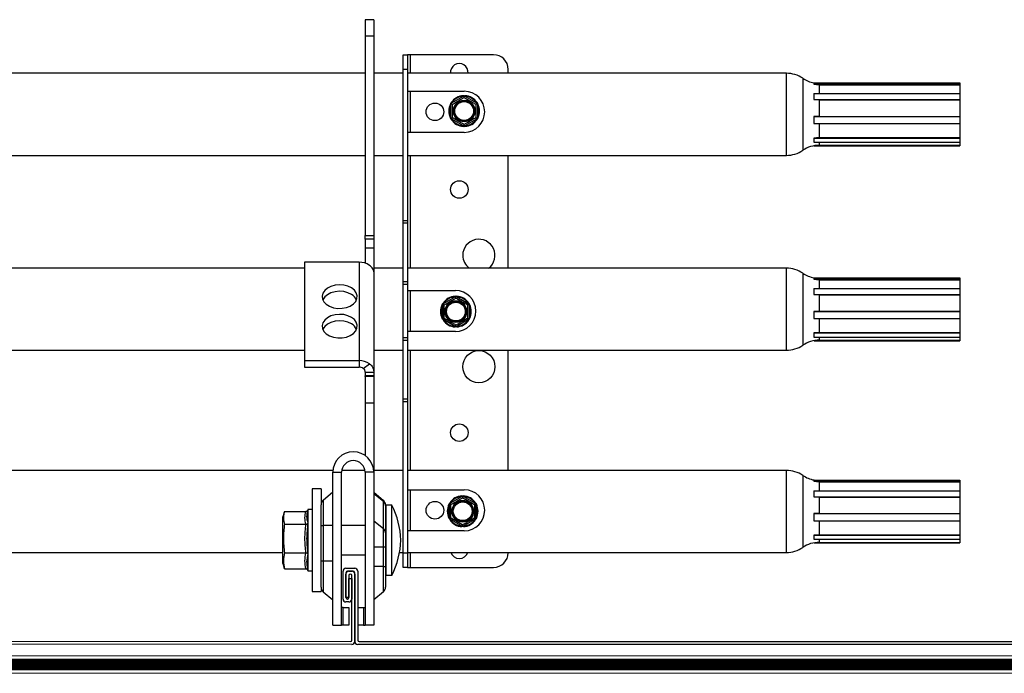
# Model space of a CAD drawing. Units: millimetres. Extents: x 235 to 3205, y 250 to 2350.
# Drawn here: x 976 to 1312, y 1677 to 1900 of the extents above; entities that cross this region are included whole.
import ezdxf

# ---------------------------------------------------------------- set-up
doc = ezdxf.new("R2010")
doc.units = ezdxf.units.MM
doc.linetypes.add('DP', pattern=[0.5, 0.3, -0.2])
for name, color, linetype, lineweight in [('CWL PODKLAD', 8, 'Continuous', 9), ('CWL_CIENKA', 3, 'Continuous', 13), ('CWL_SREDNIA', 30, 'Continuous', 30), ('TRP', 210, 'Continuous', 9)]:
    doc.layers.add(name, color=color, linetype=linetype, lineweight=lineweight)

msp = doc.modelspace()

# ---------------------------------------------------------------- linework, layer by layer
at = {"linetype": 'Continuous', "lineweight": 25}
for p, q in [((1094.26, 1881.96), (672.11, 1881.96)), ((1107.26, 1881.96), (1097.26, 1881.96)), ((1238.1, 1881.96), (1108.76, 1881.96)), ((1238.1, 1856.41), (1238.1, 1881.96)), ((1243.7, 1880.25), (1243.7, 1855.68)), ((1247.41, 1878.69), (1247.41, 1878.23)), ((1247.41, 1878.69), (1297.26, 1878.69)), ((1247.41, 1878.23), (1249.3, 1878.05)), ((1247.41, 1878.23), (1297.26, 1878.23)), ((1249.3, 1878.05), (1249.3, 1874.93)), ((1249.3, 1878.05), (1297.26, 1878.05)), ((1297.26, 1878.69), (1297.26, 1878.23)), ((1297.26, 1878.23), (1297.26, 1878.05)), ((1297.26, 1878.05), (1297.26, 1874.93)), ((1247.41, 1875.03), (1247.41, 1872.97)), ((1247.41, 1875.03), (1297.26, 1875.03)), ((1247.41, 1872.97), (1249.3, 1872.87)), ((1247.41, 1872.97), (1297.26, 1872.97)), ((1249.3, 1872.87), (1249.3, 1867.26)), ((1249.3, 1872.87), (1297.26, 1872.87)), ((1297.26, 1875.03), (1297.26, 1872.97)), ((1297.26, 1872.97), (1297.26, 1872.87)), ((1297.26, 1872.87), (1297.26, 1867.26)), ((1249.3, 1867.26), (1247.41, 1867.23)), ((1247.41, 1867.23), (1247.41, 1864.78)), ((1247.41, 1867.23), (1297.26, 1867.23)), ((1249.3, 1867.26), (1297.26, 1867.26)), ((1297.26, 1867.26), (1297.26, 1867.23)), ((1297.26, 1867.23), (1297.26, 1864.78)), ((1247.41, 1864.78), (1297.26, 1864.78)), ((1249.3, 1864.81), (1249.3, 1860.01)), ((1297.26, 1864.81), (1297.26, 1860.01)), ((1249.3, 1860.01), (1247.41, 1859.86)), ((1247.41, 1859.86), (1247.41, 1858.45)), ((1247.41, 1859.86), (1297.26, 1859.86)), ((1249.3, 1860.01), (1297.26, 1860.01)), ((1297.26, 1860.01), (1297.26, 1859.86)), ((1297.26, 1859.86), (1297.26, 1858.45)), ((1238.1, 1853.96), (1238.1, 1856.41)), ((1247.41, 1858.45), (1297.26, 1858.45)), ((1247.55, 1857.24), (1297.26, 1857.24)), ((1249.3, 1858.45), (1249.3, 1857.39)), ((1249.3, 1857.39), (1297.26, 1857.39)), ((1297.26, 1858.45), (1297.26, 1857.39)), ((1297.26, 1857.41), (1297.26, 1857.24)), ((672.09, 1853.96), (1094.26, 1853.96)), ((1097.26, 1853.96), (1107.26, 1853.96)), ((1108.76, 1853.96), (1238.1, 1853.96)), ((1073.61, 1815.43), (672.06, 1815.43)), ((1107.26, 1815.43), (1097.26, 1815.43)), ((1238.1, 1815.43), (1108.76, 1815.43)), ((1238.1, 1789.88), (1238.1, 1815.43)), ((1243.7, 1813.71), (1243.7, 1789.14)), ((1247.41, 1812.15), (1247.41, 1811.69)), ((1247.41, 1812.15), (1297.26, 1812.15)), ((1247.41, 1811.69), (1249.3, 1811.52)), ((1247.41, 1811.69), (1297.26, 1811.69)), ((1249.3, 1811.52), (1249.3, 1808.39)), ((1249.3, 1811.52), (1297.26, 1811.52)), ((1297.26, 1812.15), (1297.26, 1811.69)), ((1297.26, 1811.69), (1297.26, 1811.52)), ((1297.26, 1811.52), (1297.26, 1808.39)), ((1247.41, 1808.49), (1247.41, 1806.44)), ((1247.41, 1808.49), (1297.26, 1808.49)), ((1297.26, 1808.49), (1297.26, 1806.44)), ((1247.41, 1806.44), (1249.3, 1806.33)), ((1247.41, 1806.44), (1297.26, 1806.44)), ((1249.3, 1806.33), (1249.3, 1800.73)), ((1249.3, 1806.33), (1297.26, 1806.33)), ((1297.26, 1806.44), (1297.26, 1806.33)), ((1297.26, 1806.33), (1297.26, 1800.73)), ((1249.3, 1800.73), (1247.41, 1800.69)), ((1247.41, 1800.69), (1247.41, 1798.24)), ((1247.41, 1800.69), (1297.26, 1800.69)), ((1247.41, 1798.24), (1297.26, 1798.24)), ((1249.3, 1800.73), (1297.26, 1800.73)), ((1249.3, 1798.27), (1249.3, 1793.47)), ((1297.26, 1800.73), (1297.26, 1800.69)), ((1297.26, 1800.69), (1297.26, 1798.24)), ((1297.26, 1798.27), (1297.26, 1793.47)), ((1249.3, 1793.47), (1247.41, 1793.32)), ((1247.41, 1793.32), (1247.41, 1791.92)), ((1247.41, 1793.32), (1297.26, 1793.32)), ((1247.41, 1791.92), (1297.26, 1791.92)), ((1249.3, 1793.47), (1297.26, 1793.47)), ((1249.3, 1791.92), (1249.3, 1790.86)), ((1297.26, 1793.47), (1297.26, 1793.32)), ((1297.26, 1793.32), (1297.26, 1791.92)), ((1297.26, 1791.92), (1297.26, 1790.86)), ((1238.1, 1787.43), (1238.1, 1789.88)), ((1247.55, 1790.7), (1297.26, 1790.7)), ((1249.3, 1790.86), (1297.26, 1790.86)), ((1297.26, 1790.88), (1297.26, 1790.7)), ((672.04, 1787.43), (1073.61, 1787.43)), ((1097.26, 1787.43), (1107.26, 1787.43)), ((1108.76, 1787.43), (1238.1, 1787.43)), ((1083.29, 1746.42), (672.02, 1746.42)), ((1094.21, 1746.42), (1086.32, 1746.42)), ((1107.26, 1746.42), (1097.26, 1746.42)), ((1238.1, 1746.42), (1108.76, 1746.42)), ((1238.1, 1720.87), (1238.1, 1746.42)), ((1243.7, 1744.7), (1243.7, 1720.13)), ((1247.41, 1743.14), (1247.41, 1742.69)), ((1247.41, 1743.14), (1297.26, 1743.14)), ((1247.41, 1742.69), (1249.3, 1742.51)), ((1247.41, 1742.69), (1297.26, 1742.69)), ((1249.3, 1742.51), (1249.3, 1739.38)), ((1249.3, 1742.51), (1297.26, 1742.51)), ((1297.26, 1743.14), (1297.26, 1742.69)), ((1297.26, 1742.69), (1297.26, 1742.51)), ((1297.26, 1742.51), (1297.26, 1739.38)), ((1247.41, 1739.48), (1247.41, 1737.43)), ((1247.41, 1739.48), (1297.26, 1739.48)), ((1297.26, 1739.48), (1297.26, 1737.43)), ((1247.41, 1737.43), (1249.3, 1737.32)), ((1247.41, 1737.43), (1297.26, 1737.43)), ((1249.3, 1737.32), (1249.3, 1731.72)), ((1249.3, 1737.32), (1297.26, 1737.32)), ((1297.26, 1737.43), (1297.26, 1737.32)), ((1297.26, 1737.32), (1297.26, 1731.72)), ((1249.3, 1731.72), (1247.41, 1731.68)), ((1247.41, 1731.68), (1247.41, 1729.24)), ((1247.41, 1731.68), (1297.26, 1731.68)), ((1249.3, 1731.72), (1297.26, 1731.72)), ((1297.26, 1731.72), (1297.26, 1731.68)), ((1297.26, 1731.68), (1297.26, 1729.24)), ((1247.41, 1729.24), (1297.26, 1729.24)), ((1249.3, 1729.27), (1249.3, 1724.47)), ((1297.26, 1729.27), (1297.26, 1724.47)), ((1249.3, 1724.47), (1247.41, 1724.31)), ((1247.41, 1724.31), (1247.41, 1722.91)), ((1247.41, 1724.31), (1297.26, 1724.31)), ((1249.3, 1724.47), (1297.26, 1724.47)), ((1297.26, 1724.47), (1297.26, 1724.31)), ((1297.26, 1724.31), (1297.26, 1722.91)), ((1238.1, 1718.42), (1238.1, 1720.87)), ((1247.41, 1722.91), (1297.26, 1722.91)), ((1247.55, 1721.69), (1297.26, 1721.69)), ((1249.3, 1722.91), (1249.3, 1721.85)), ((1249.3, 1721.85), (1297.26, 1721.85)), ((1297.26, 1722.91), (1297.26, 1721.85)), ((1297.26, 1721.87), (1297.26, 1721.69)), ((672, 1718.42), (1066.26, 1718.42)), ((1106.03, 1718.42), (1107.26, 1718.42)), ((1107.26, 1718.31), (1108.76, 1718.31)), ((1108.76, 1718.42), (1238.1, 1718.42)), ((1143.12, 1718.31), (1143.12, 1718.42))]:
    msp.add_line(p, q, dxfattribs=at)
for centre, start, end in [((1238.1, 1871.96), 55.945, 90), ((1249.3, 1888.53), 235.945, 259.9008), ((1238.1, 1863.96), 270, 304.055), ((1249.3, 1847.39), 90, 124.055), ((1238.1, 1805.43), 55.945, 90), ((1249.3, 1822), 235.945, 259.9008), ((1238.1, 1797.43), 270, 304.055), ((1249.3, 1780.86), 90, 124.055), ((1238.1, 1736.42), 55.945, 90), ((1249.3, 1752.99), 235.945, 259.9008), ((1249.3, 1711.85), 90, 124.055), ((1238.1, 1728.42), 270, 304.055)]:
    msp.add_arc(centre, 10, start, end, dxfattribs=at)
at = {"layer": 'CWL PODKLAD', "linetype": 'Continuous', "lineweight": 25}
for p, q in [((1097.26, 1900.26), (1094.26, 1900.26)), ((1094.26, 1900.26), (1094.26, 1894.6)), ((1097.26, 1900.26), (1097.26, 1894.6)), ((1097.26, 1894.6), (1094.26, 1894.6)), ((1094.26, 1894.6), (1094.26, 1826.6)), ((1097.26, 1894.6), (1097.26, 1826.6)), ((1094.26, 1826.6), (1097.26, 1826.6)), ((1094.26, 1825.34), (1094.26, 1826.6)), ((1097.26, 1825.34), (1094.26, 1825.34)), ((1094.26, 1825.34), (1094.26, 1822.24)), ((1097.26, 1826.6), (1097.26, 1825.34)), ((1097.26, 1825.34), (1097.26, 1822.24)), ((1097.26, 1822.24), (1094.26, 1822.24)), ((1094.26, 1822.24), (1094.26, 1817.18)), ((1097.26, 1822.24), (1097.26, 1814.15)), ((1073.61, 1817.49), (1073.61, 1783.9)), ((1092.26, 1817.49), (1073.61, 1817.49)), ((1092.26, 1817.49), (1092.26, 1783.9)), ((1097.26, 1814.18), (1097.26, 1779.8)), ((1073.61, 1783.9), (1073.61, 1781.68)), ((1073.61, 1783.9), (1092.26, 1783.9)), ((1073.61, 1781.68), (1092.26, 1781.68)), ((1092.26, 1783.9), (1092.26, 1781.68)), ((1093.68, 1781.24), (1095.8, 1782.81)), ((1097.26, 1779.8), (1094.26, 1779.8)), ((1094.26, 1779.8), (1094.26, 1778.64)), ((1097.26, 1778.64), (1094.26, 1778.64)), ((1094.26, 1778.49), (1094.26, 1778.64)), ((1097.26, 1778.49), (1094.26, 1778.49)), ((1094.26, 1778.49), (1094.26, 1769.42)), ((1097.26, 1779.8), (1097.26, 1778.64)), ((1097.26, 1778.64), (1097.26, 1778.49)), ((1097.26, 1778.49), (1097.26, 1769.42)), ((1097.26, 1769.42), (1094.26, 1769.42)), ((1094.26, 1769.42), (1094.26, 1751.51)), ((1097.26, 1769.42), (1097.26, 1745.76)), ((1083.26, 1745.76), (1086.26, 1745.76)), ((1083.26, 1693.6), (1083.26, 1745.76)), ((1086.26, 1693.6), (1086.26, 1745.76)), ((1097.26, 1745.76), (1094.26, 1745.76)), ((1094.26, 1745.76), (1094.26, 1693.6)), ((1097.26, 1745.76), (1097.26, 1693.6)), ((1083.26, 1738.96), (1079.98, 1736.2)), ((1097.26, 1738.96), (1100.55, 1736.2)), ((1097.26, 1738.52), (1100.55, 1735.89)), ((1079.98, 1736.2), (1079.98, 1727.6)), ((1100.55, 1735.89), (1100.55, 1736.2)), ((1100.55, 1726.58), (1100.55, 1735.89)), ((1101.26, 1734.67), (1101.26, 1734.43)), ((1101.26, 1734.43), (1101.26, 1725.12)), ((1079.26, 1727.6), (1079.98, 1727.6)), ((1079.98, 1727.6), (1079.98, 1715.6)), ((1083.26, 1727.6), (1079.98, 1727.6)), ((1097.26, 1729.21), (1100.55, 1726.58)), ((1101.26, 1727.6), (1101.46, 1727.6)), ((1100.55, 1720.29), (1100.55, 1726.58)), ((1101.46, 1726.6), (1101.26, 1726.6)), ((1101.26, 1725.12), (1101.26, 1720.29)), ((1097.26, 1720.29), (1100.55, 1720.29)), ((1100.55, 1713.6), (1100.55, 1720.29)), ((1100.55, 1720.29), (1101.26, 1720.29)), ((1101.26, 1720.29), (1101.26, 1713.6)), ((1101.26, 1718.6), (1101.46, 1718.6)), ((1101.46, 1717.6), (1101.26, 1717.6)), ((1079.26, 1715.6), (1079.98, 1715.6)), ((1079.98, 1715.6), (1079.98, 1705)), ((1079.98, 1715.6), (1083.26, 1715.6)), ((1100.55, 1713.6), (1097.26, 1713.6)), ((1100.55, 1705), (1100.55, 1713.6)), ((1100.55, 1713.6), (1101.26, 1713.6)), ((1101.26, 1713.6), (1101.26, 1706.54)), ((1079.98, 1705), (1083.26, 1702.25)), ((1100.55, 1705), (1097.26, 1702.25)), ((1086.76, 1699.6), (1086.26, 1699.6)), ((1086.76, 1693.6), (1086.76, 1699.6)), ((1086.76, 1699.6), (1088.76, 1699.6)), ((1088.76, 1699.6), (1088.76, 1693.6)), ((1091.76, 1699.6), (1093.76, 1699.6)), ((1093.76, 1699.6), (1093.76, 1693.6)), ((1093.76, 1699.6), (1094.26, 1699.6)), ((1083.26, 1693.6), (1086.26, 1693.6)), ((1086.76, 1693.6), (1086.26, 1693.6)), ((1088.76, 1693.6), (1086.76, 1693.6)), ((1093.76, 1693.6), (1091.76, 1693.6)), ((1093.76, 1693.6), (1094.26, 1693.6)), ((1097.26, 1693.6), (1094.26, 1693.6))]:
    msp.add_line(p, q, dxfattribs=at)
at = {"layer": 'CWL PODKLAD', "lineweight": 5}
for p, q in [((672.01, 1683.16), (1509.44, 1683.16)), ((672.01, 1677.16), (1509.44, 1677.16))]:
    msp.add_line(p, q, dxfattribs=at)
at = {"layer": 'CWL PODKLAD', "linetype": 'Continuous', "lineweight": 25, "flags": 128}
for points in [[(1089.64, 1808.72), (1088.41, 1809.3), (1087, 1809.65), (1085.51, 1809.76), (1084.02, 1809.62), (1082.63, 1809.23), (1081.43, 1808.62), (1080.49, 1807.83), (1079.87, 1806.91), (1079.62, 1805.91), (1079.74, 1804.91), (1080.23, 1803.95), (1081.05, 1803.11), (1082.17, 1802.43), (1083.5, 1801.96), (1084.96, 1801.72), (1086.47, 1801.74), (1087.92, 1802.01), (1089.22, 1802.51), (1090.3, 1803.22), (1091.08, 1804.08), (1091.52, 1805.04), (1091.59, 1806.05), (1091.28, 1807.04), (1090.62, 1807.95), (1089.64, 1808.72)], [(1089.64, 1806.49), (1088.41, 1807.07), (1087, 1807.43), (1085.51, 1807.54), (1084.02, 1807.4), (1082.63, 1807.01), (1081.43, 1806.4), (1080.49, 1805.61), (1079.87, 1804.69), (1079.84, 1804.62)], [(1089.64, 1798.64), (1088.41, 1799.22), (1087, 1799.58), (1085.51, 1799.68), (1084.02, 1799.54), (1082.63, 1799.15), (1081.43, 1798.54), (1080.49, 1797.75), (1079.87, 1796.83), (1079.62, 1795.84), (1079.74, 1794.83), (1080.23, 1793.87), (1081.05, 1793.03), (1082.17, 1792.35), (1083.5, 1791.88), (1084.96, 1791.65), (1086.47, 1791.66), (1087.92, 1791.93), (1089.22, 1792.43), (1090.3, 1793.14), (1091.08, 1794), (1091.52, 1794.97), (1091.59, 1795.98), (1091.28, 1796.97), (1090.62, 1797.87), (1089.64, 1798.64)], [(1089.64, 1796.42), (1088.41, 1797), (1087, 1797.35), (1085.51, 1797.46), (1084.02, 1797.32), (1082.63, 1796.93), (1081.43, 1796.32), (1080.49, 1795.53), (1079.87, 1794.61), (1079.84, 1794.54)]]:
    msp.add_lwpolyline(points, dxfattribs=at)
at = {"layer": 'CWL PODKLAD', "linetype": 'DP', "lineweight": 5, "ltscale": 50, "const_width": 4}
msp.add_lwpolyline([(672.01, 1680.17), (1509.44, 1680.17)], dxfattribs=at)
at = {"layer": 'CWL PODKLAD', "linetype": 'Continuous', "lineweight": 25}
for centre, radius, start, end in [((1092.36, 1811.5), 5.99, 54.9518, 90.9332), ((1087.69, 1802.94), 4.05, 24.4409, 61.1848), ((1087.69, 1792.87), 4.05, 24.4456, 61.182), ((1092.36, 1777.91), 5.99, 54.9518, 90.9332), ((1092.3, 1779.28), 2.39, 54.9541, 90.9352), ((1090.26, 1745.76), 7, 0, 180), ((1090.26, 1745.76), 4, 0, 180), ((1081.26, 1734.67), 2, 130, 180), ((1099.26, 1734.67), 2, 0, 50), ((1099.39, 1734.42), 1.87, 0.3418, 51.8037), ((1099.39, 1725.11), 1.87, 0.3429, 51.8044), ((1081.26, 1706.54), 2, 180, 230), ((1099.26, 1706.54), 2, 310, 0)]:
    msp.add_arc(centre, radius, start, end, dxfattribs=at)
for points, knots in [([(1097.26, 1814.18), (1097.25, 1814.35), (1097.21, 1814.69), (1096.93, 1815.26), (1096.48, 1815.85), (1096.03, 1816.22), (1095.8, 1816.4)], [0, 0, 0, 0, 0.241771, 0.490515, 0.742558, 1, 1, 1, 1]), ([(1093.68, 1781.24), (1093.77, 1781.16), (1093.95, 1781), (1094.13, 1780.65), (1094.24, 1780.24), (1094.26, 1779.95), (1094.26, 1779.8)], [0, 0, 0, 0, 0.239829, 0.483994, 0.734872, 1, 1, 1, 1]), ([(1095.8, 1782.81), (1096.02, 1782.62), (1096.47, 1782.23), (1096.93, 1781.49), (1097.21, 1780.68), (1097.25, 1780.09), (1097.26, 1779.8)], [0, 0, 0, 0, 0.255959, 0.509489, 0.756772, 1, 1, 1, 1])]:
    msp.add_open_spline(points, degree=3, knots=knots, dxfattribs=at)
at = {"layer": 'CWL_CIENKA', "linetype": 'Continuous', "lineweight": 25}
for p, q in [((1107.26, 1888.31), (1108.76, 1888.31)), ((1107.26, 1883.31), (1107.26, 1888.31)), ((1108.76, 1888.31), (1108.76, 1883.31)), ((1109.76, 1888.31), (1108.76, 1888.31)), ((1138.12, 1888.31), (1109.76, 1888.31)), ((1109.76, 1881.96), (1109.76, 1888.31)), ((1108.76, 1883.31), (1107.26, 1883.31)), ((1107.26, 1831.76), (1107.26, 1883.31)), ((1108.76, 1883.31), (1108.76, 1831.76)), ((1143.12, 1881.96), (1143.12, 1883.31)), ((1108.76, 1875.81), (1109.76, 1875.81)), ((1109.76, 1861.81), (1109.76, 1875.81)), ((1109.76, 1875.81), (1128.12, 1875.81)), ((1109.76, 1861.81), (1108.76, 1861.81)), ((1128.12, 1861.81), (1109.76, 1861.81)), ((1109.76, 1815.43), (1109.76, 1853.96)), ((1143.12, 1815.43), (1143.12, 1853.96)), ((1107.26, 1831.76), (1108.76, 1831.76)), ((1107.26, 1830.76), (1107.26, 1831.76)), ((1108.76, 1831.76), (1108.76, 1830.76)), ((1107.26, 1810.85), (1107.26, 1830.76)), ((1108.76, 1830.76), (1107.26, 1830.76)), ((1108.76, 1830.76), (1108.76, 1810.85)), ((1107.26, 1810.85), (1108.76, 1810.85)), ((1107.26, 1809.85), (1107.26, 1810.85)), ((1108.76, 1809.85), (1107.26, 1809.85)), ((1107.26, 1791.76), (1107.26, 1809.85)), ((1108.76, 1810.85), (1108.76, 1809.85)), ((1108.76, 1809.85), (1108.76, 1791.76)), ((1108.76, 1807.81), (1109.76, 1807.81)), ((1109.76, 1793.81), (1109.76, 1807.81)), ((1109.76, 1807.81), (1125.12, 1807.81)), ((1107.26, 1791.76), (1108.76, 1791.76)), ((1107.26, 1790.76), (1107.26, 1791.76)), ((1109.76, 1793.81), (1108.76, 1793.81)), ((1108.76, 1791.76), (1108.76, 1790.76)), ((1125.12, 1793.81), (1109.76, 1793.81)), ((1108.76, 1790.76), (1107.26, 1790.76)), ((1107.26, 1770.85), (1107.26, 1790.76)), ((1108.76, 1790.76), (1108.76, 1770.85)), ((1109.76, 1746.42), (1109.76, 1787.43)), ((1143.12, 1746.42), (1143.12, 1787.43)), ((1107.26, 1770.85), (1108.76, 1770.85)), ((1107.26, 1769.85), (1107.26, 1770.85)), ((1108.76, 1769.85), (1107.26, 1769.85)), ((1107.26, 1718.31), (1107.26, 1769.85)), ((1108.76, 1770.85), (1108.76, 1769.85)), ((1108.76, 1769.85), (1108.76, 1718.31)), ((1108.76, 1739.81), (1109.76, 1739.81)), ((1109.76, 1725.81), (1109.76, 1739.81)), ((1109.76, 1739.81), (1128.12, 1739.81)), ((1109.76, 1725.81), (1108.76, 1725.81)), ((1128.12, 1725.81), (1109.76, 1725.81)), ((1107.26, 1713.31), (1107.26, 1718.31)), ((1108.76, 1718.31), (1108.76, 1713.31)), ((1109.76, 1713.31), (1109.76, 1718.42)), ((1108.76, 1713.31), (1107.26, 1713.31)), ((1108.76, 1713.31), (1109.76, 1713.31)), ((1109.76, 1713.31), (1138.12, 1713.31))]:
    msp.add_line(p, q, dxfattribs=at)
for centre, radius in [((1118.12, 1868.81), 3), ((1126.44, 1842.31), 3), ((1133.12, 1781.81), 5.5), ((1126.44, 1759.31), 3), ((1118.12, 1732.81), 3)]:
    msp.add_circle(centre, radius, dxfattribs=at)
for centre, radius, start, end in [((1138.12, 1883.31), 5, 0, 90), ((1126.44, 1882.31), 3, 353.3978, 186.6022), ((1128.12, 1868.81), 7, 270, 90), ((1133.12, 1819.81), 5.5, 307.213, 180), ((1133.12, 1819.81), 5.5, 180, 232.787), ((1125.12, 1800.81), 7, 270, 90), ((1128.12, 1732.81), 7, 270, 90), ((1126.44, 1719.31), 3, 197.2333, 342.7667), ((1138.12, 1718.31), 5, 270, 0)]:
    msp.add_arc(centre, radius, start, end, dxfattribs=at)
at = {"layer": 'CWL_SREDNIA', "linetype": 'Continuous', "lineweight": 25}
for p, q in [((1123.86, 1871.83), (1127.83, 1874.13)), ((1127.82, 1874.32), (1128.1, 1874.33)), ((1128.1, 1874.17), (1127.83, 1874.13)), ((1128.1, 1874.33), (1128.37, 1874.32)), ((1128.1, 1873.7), (1128.1, 1874.17)), ((1128.36, 1874.13), (1128.1, 1874.17)), ((1128.36, 1874.13), (1132.33, 1871.83)), ((1123.42, 1871.46), (1123.55, 1871.71)), ((1123.55, 1871.71), (1123.69, 1871.94)), ((1123.69, 1871.62), (1123.6, 1871.37)), ((1123.6, 1866.79), (1123.6, 1871.37)), ((1123.86, 1871.83), (1123.69, 1871.62)), ((1132.5, 1871.94), (1132.33, 1871.83)), ((1132.5, 1871.62), (1132.33, 1871.83)), ((1132.5, 1871.94), (1132.64, 1871.71)), ((1132.6, 1871.37), (1132.5, 1871.62)), ((1132.77, 1871.46), (1132.6, 1871.37)), ((1132.6, 1871.37), (1132.6, 1866.79)), ((1132.64, 1871.71), (1132.77, 1871.46)), ((1123.55, 1866.46), (1123.42, 1866.7)), ((1123.69, 1866.22), (1123.55, 1866.46)), ((1123.6, 1866.79), (1123.69, 1866.54)), ((1123.69, 1866.54), (1123.86, 1866.33)), ((1127.83, 1864.04), (1123.86, 1866.33)), ((1132.33, 1866.33), (1128.36, 1864.04)), ((1132.33, 1866.33), (1132.5, 1866.54)), ((1132.5, 1866.54), (1132.6, 1866.79)), ((1132.64, 1866.46), (1132.5, 1866.22)), ((1132.6, 1866.79), (1132.77, 1866.7)), ((1132.77, 1866.7), (1132.64, 1866.46)), ((1128.1, 1863.83), (1127.82, 1863.84)), ((1127.83, 1864.04), (1128.1, 1864)), ((1128.1, 1864), (1128.1, 1864.46)), ((1128.1, 1864), (1128.36, 1864.04)), ((1128.37, 1863.84), (1128.1, 1863.83)), ((1121.05, 1803.38), (1125.02, 1805.67)), ((1125.01, 1805.87), (1125.29, 1805.87)), ((1125.29, 1805.71), (1125.02, 1805.67)), ((1125.29, 1805.87), (1125.56, 1805.87)), ((1125.29, 1805.24), (1125.29, 1805.71)), ((1125.55, 1805.67), (1125.29, 1805.71)), ((1125.55, 1805.67), (1129.52, 1803.38)), ((1120.61, 1803.01), (1120.74, 1803.25)), ((1120.74, 1803.25), (1120.89, 1803.49)), ((1120.89, 1803.17), (1120.79, 1802.92)), ((1120.79, 1798.33), (1120.79, 1802.92)), ((1121.05, 1803.38), (1120.89, 1803.17)), ((1129.69, 1803.49), (1129.52, 1803.38)), ((1129.69, 1803.17), (1129.52, 1803.38)), ((1129.69, 1803.49), (1129.83, 1803.25)), ((1129.79, 1802.92), (1129.69, 1803.17)), ((1129.79, 1802.92), (1129.79, 1798.33)), ((1129.83, 1803.25), (1129.97, 1803.01)), ((1120.74, 1798), (1120.61, 1798.24)), ((1120.79, 1798.33), (1120.89, 1798.08)), ((1120.89, 1798.08), (1121.05, 1797.87)), ((1129.52, 1797.87), (1129.69, 1798.08)), ((1129.69, 1798.08), (1129.79, 1798.33)), ((1129.97, 1798.24), (1129.83, 1798)), ((1120.89, 1797.76), (1120.74, 1798)), ((1125.02, 1795.58), (1121.05, 1797.87)), ((1125.29, 1795.38), (1125.01, 1795.38)), ((1125.02, 1795.58), (1125.29, 1795.54)), ((1125.29, 1795.54), (1125.29, 1796.01)), ((1125.29, 1795.54), (1125.55, 1795.58)), ((1125.56, 1795.38), (1125.29, 1795.38)), ((1129.52, 1797.87), (1125.55, 1795.58)), ((1129.52, 1797.87), (1129.69, 1797.76)), ((1129.83, 1798), (1129.69, 1797.76)), ((1079.26, 1740.1), (1076.26, 1740.1)), ((1076.26, 1740.1), (1076.26, 1705.1)), ((1079.26, 1740.1), (1079.26, 1734.67)), ((1127.32, 1737.71), (1127.6, 1737.72)), ((1127.6, 1737.55), (1127.33, 1737.51)), ((1127.6, 1737.72), (1127.88, 1737.71)), ((1127.6, 1737.09), (1127.6, 1737.55)), ((1127.86, 1737.51), (1127.6, 1737.55)), ((1079.26, 1727.6), (1079.26, 1734.67)), ((1103.46, 1734.6), (1101.46, 1734.6)), ((1101.46, 1710.6), (1101.46, 1734.6)), ((1103.46, 1710.6), (1103.46, 1734.6)), ((1122.92, 1734.85), (1123.05, 1735.09)), ((1123.05, 1735.09), (1123.2, 1735.33)), ((1123.2, 1735.01), (1123.1, 1734.76)), ((1123.1, 1730.18), (1123.1, 1734.76)), ((1123.36, 1735.22), (1123.2, 1735.01)), ((1123.36, 1735.22), (1127.33, 1737.51)), ((1127.86, 1737.51), (1131.83, 1735.22)), ((1132, 1735.33), (1131.83, 1735.22)), ((1132, 1735.01), (1131.83, 1735.22)), ((1132, 1735.33), (1132.15, 1735.09)), ((1132.1, 1734.76), (1132, 1735.01)), ((1132.1, 1734.76), (1132.1, 1730.18)), ((1132.15, 1735.09), (1132.28, 1734.85)), ((1066.66, 1732.08), (1066.26, 1730.6)), ((1066.75, 1732.4), (1074.1, 1732.4)), ((1074.76, 1733.1), (1074.63, 1732.61)), ((1076.26, 1733.1), (1074.76, 1733.1)), ((1074.76, 1733.1), (1074.76, 1712.1)), ((1066.26, 1714.6), (1066.26, 1730.6)), ((1066.75, 1728.06), (1074.1, 1728.06)), ((1079.26, 1715.6), (1079.26, 1727.6)), ((1094.26, 1727.6), (1086.26, 1727.6)), ((1123.05, 1729.84), (1122.92, 1730.08)), ((1123.2, 1729.61), (1123.05, 1729.84)), ((1123.1, 1730.18), (1123.2, 1729.93)), ((1123.2, 1729.93), (1123.36, 1729.72)), ((1127.33, 1727.42), (1123.36, 1729.72)), ((1127.6, 1727.38), (1127.6, 1727.85)), ((1131.83, 1729.72), (1127.86, 1727.42)), ((1131.83, 1729.72), (1132, 1729.93)), ((1132, 1729.93), (1132.1, 1730.18)), ((1132.15, 1729.84), (1132, 1729.61)), ((1132.28, 1730.08), (1132.15, 1729.84)), ((1127.6, 1727.22), (1127.32, 1727.22)), ((1127.33, 1727.42), (1127.6, 1727.38)), ((1127.6, 1727.38), (1127.86, 1727.42)), ((1127.88, 1727.22), (1127.6, 1727.22)), ((1066.75, 1718.26), (1074.1, 1718.26)), ((1086.26, 1717.6), (1094.26, 1717.6)), ((1066.26, 1714.6), (1066.66, 1713.13)), ((1079.26, 1706.54), (1079.26, 1715.6)), ((1066.75, 1712.81), (1066.69, 1713.15)), ((1066.75, 1712.81), (1074.1, 1712.81)), ((1074.6, 1712.69), (1074.63, 1712.6)), ((1074.72, 1712.27), (1074.67, 1712.61)), ((1074.7, 1712.33), (1074.76, 1712.1)), ((1074.76, 1712.1), (1076.26, 1712.1)), ((1101.46, 1710.6), (1103.46, 1710.6)), ((1076.26, 1705.1), (1079.26, 1705.1)), ((1079.26, 1706.54), (1079.26, 1705.1))]:
    msp.add_line(p, q, dxfattribs=at)
at = {"layer": 'CWL_SREDNIA', "linetype": 'Continuous', "lineweight": 25, "flags": 128}
for points in [[(1127.83, 1874.13), (1127.83, 1874.16), (1127.83, 1874.2), (1127.82, 1874.24), (1127.82, 1874.27), (1127.82, 1874.29), (1127.82, 1874.31), (1127.82, 1874.32), (1127.82, 1874.32)], [(1128.37, 1874.32), (1128.37, 1874.32), (1128.37, 1874.31), (1128.37, 1874.29), (1128.37, 1874.27), (1128.37, 1874.24), (1128.37, 1874.2), (1128.36, 1874.16), (1128.36, 1874.13)], [(1123.6, 1871.37), (1123.56, 1871.39), (1123.53, 1871.41), (1123.5, 1871.42), (1123.47, 1871.44), (1123.45, 1871.45), (1123.43, 1871.46), (1123.42, 1871.46), (1123.42, 1871.46)], [(1123.69, 1871.62), (1123.79, 1871.57), (1123.87, 1871.52), (1123.95, 1871.48), (1124.01, 1871.44), (1124.06, 1871.41), (1124.09, 1871.4), (1124.1, 1871.39)], [(1132.1, 1871.39), (1132.11, 1871.4), (1132.13, 1871.41), (1132.18, 1871.44), (1132.24, 1871.48), (1132.32, 1871.52), (1132.4, 1871.57), (1132.5, 1871.62)], [(1123.6, 1866.79), (1123.56, 1866.77), (1123.53, 1866.76), (1123.5, 1866.74), (1123.47, 1866.73), (1123.45, 1866.71), (1123.43, 1866.71), (1123.42, 1866.7), (1123.42, 1866.7)], [(1123.69, 1866.54), (1123.79, 1866.59), (1123.87, 1866.64), (1123.95, 1866.69), (1124.01, 1866.72), (1124.06, 1866.75), (1124.09, 1866.77), (1124.1, 1866.77)], [(1123.86, 1866.33), (1123.83, 1866.31), (1123.8, 1866.29), (1123.77, 1866.27), (1123.74, 1866.25), (1123.72, 1866.24), (1123.71, 1866.23), (1123.7, 1866.22), (1123.69, 1866.22)], [(1132.1, 1866.77), (1132.11, 1866.77), (1132.13, 1866.75), (1132.18, 1866.72), (1132.24, 1866.69), (1132.32, 1866.64), (1132.4, 1866.59), (1132.5, 1866.54)], [(1132.5, 1866.22), (1132.5, 1866.22), (1132.49, 1866.23), (1132.47, 1866.24), (1132.45, 1866.25), (1132.42, 1866.27), (1132.39, 1866.29), (1132.36, 1866.31), (1132.33, 1866.33)], [(1127.83, 1864.04), (1127.83, 1864), (1127.83, 1863.96), (1127.82, 1863.93), (1127.82, 1863.9), (1127.82, 1863.87), (1127.82, 1863.85), (1127.82, 1863.84), (1127.82, 1863.84)], [(1128.37, 1863.84), (1128.37, 1863.84), (1128.37, 1863.85), (1128.37, 1863.87), (1128.37, 1863.9), (1128.37, 1863.93), (1128.37, 1863.96), (1128.36, 1864), (1128.36, 1864.04)], [(1125.02, 1805.67), (1125.02, 1805.71), (1125.02, 1805.74), (1125.02, 1805.78), (1125.02, 1805.81), (1125.01, 1805.83), (1125.01, 1805.85), (1125.01, 1805.86), (1125.01, 1805.87)], [(1125.56, 1805.87), (1125.56, 1805.86), (1125.56, 1805.85), (1125.56, 1805.83), (1125.56, 1805.81), (1125.56, 1805.78), (1125.56, 1805.74), (1125.56, 1805.71), (1125.55, 1805.67)], [(1120.79, 1802.92), (1120.75, 1802.93), (1120.72, 1802.95), (1120.69, 1802.97), (1120.66, 1802.98), (1120.64, 1802.99), (1120.62, 1803), (1120.61, 1803.01), (1120.61, 1803.01)], [(1120.89, 1803.17), (1120.98, 1803.11), (1121.07, 1803.06), (1121.14, 1803.02), (1121.2, 1802.98), (1121.25, 1802.96), (1121.28, 1802.94), (1121.29, 1802.93)], [(1129.29, 1802.93), (1129.3, 1802.94), (1129.33, 1802.96), (1129.37, 1802.98), (1129.43, 1803.02), (1129.51, 1803.06), (1129.6, 1803.11), (1129.69, 1803.17)], [(1129.97, 1803.01), (1129.96, 1803.01), (1129.95, 1803), (1129.94, 1802.99), (1129.91, 1802.98), (1129.89, 1802.97), (1129.86, 1802.95), (1129.82, 1802.93), (1129.79, 1802.92)], [(1120.79, 1798.33), (1120.75, 1798.32), (1120.72, 1798.3), (1120.69, 1798.28), (1120.66, 1798.27), (1120.64, 1798.26), (1120.62, 1798.25), (1120.61, 1798.24), (1120.61, 1798.24)], [(1120.89, 1798.08), (1120.98, 1798.14), (1121.07, 1798.19), (1121.14, 1798.23), (1121.2, 1798.27), (1121.25, 1798.29), (1121.28, 1798.31), (1121.29, 1798.32)], [(1129.97, 1798.24), (1129.96, 1798.24), (1129.95, 1798.25), (1129.94, 1798.26), (1129.91, 1798.27), (1129.89, 1798.28), (1129.86, 1798.3), (1129.82, 1798.32), (1129.79, 1798.33)], [(1125.02, 1795.58), (1125.02, 1795.54), (1125.02, 1795.51), (1125.02, 1795.47), (1125.02, 1795.44), (1125.01, 1795.42), (1125.01, 1795.4), (1125.01, 1795.39), (1125.01, 1795.38)], [(1125.56, 1795.38), (1125.56, 1795.39), (1125.56, 1795.4), (1125.56, 1795.42), (1125.56, 1795.44), (1125.56, 1795.47), (1125.56, 1795.51), (1125.56, 1795.54), (1125.55, 1795.58)], [(1127.33, 1737.51), (1127.33, 1737.55), (1127.33, 1737.59), (1127.33, 1737.62), (1127.33, 1737.65), (1127.33, 1737.68), (1127.32, 1737.69), (1127.32, 1737.71), (1127.32, 1737.71)], [(1127.88, 1737.71), (1127.87, 1737.71), (1127.87, 1737.69), (1127.87, 1737.68), (1127.87, 1737.65), (1127.87, 1737.62), (1127.87, 1737.59), (1127.87, 1737.55), (1127.86, 1737.51)], [(1123.1, 1734.76), (1123.06, 1734.78), (1123.03, 1734.79), (1123, 1734.81), (1122.97, 1734.82), (1122.95, 1734.83), (1122.93, 1734.84), (1122.92, 1734.85), (1122.92, 1734.85)], [(1123.2, 1735.01), (1123.29, 1734.95), (1123.38, 1734.9), (1123.45, 1734.86), (1123.52, 1734.83), (1123.56, 1734.8), (1123.59, 1734.78), (1123.6, 1734.78)], [(1131.6, 1734.78), (1131.61, 1734.78), (1131.64, 1734.8), (1131.68, 1734.83), (1131.75, 1734.86), (1131.82, 1734.9), (1131.91, 1734.95), (1132, 1735.01)], [(1123.1, 1730.18), (1123.06, 1730.16), (1123.03, 1730.14), (1123, 1730.12), (1122.97, 1730.11), (1122.95, 1730.1), (1122.93, 1730.09), (1122.92, 1730.09), (1122.92, 1730.08)], [(1123.2, 1729.93), (1123.29, 1729.98), (1123.38, 1730.03), (1123.45, 1730.07), (1123.52, 1730.11), (1123.56, 1730.14), (1123.59, 1730.15), (1123.6, 1730.16)], [(1123.36, 1729.72), (1123.33, 1729.69), (1123.3, 1729.67), (1123.27, 1729.66), (1123.25, 1729.64), (1123.23, 1729.63), (1123.21, 1729.62), (1123.2, 1729.61), (1123.2, 1729.61)], [(1127.33, 1727.42), (1127.33, 1727.39), (1127.33, 1727.35), (1127.33, 1727.31), (1127.33, 1727.28), (1127.33, 1727.26), (1127.32, 1727.24), (1127.32, 1727.23), (1127.32, 1727.22)], [(1127.88, 1727.22), (1127.87, 1727.23), (1127.87, 1727.24), (1127.87, 1727.26), (1127.87, 1727.28), (1127.87, 1727.31), (1127.87, 1727.35), (1127.87, 1727.39), (1127.86, 1727.42)]]:
    msp.add_lwpolyline(points, dxfattribs=at)
at = {"layer": 'CWL_SREDNIA', "linetype": 'Continuous', "lineweight": 25}
for centre, radius in [((1128.1, 1869.08), 3.7), ((1128.1, 1869.08), 3.48), ((1128.1, 1869.08), 3.21), ((1125.29, 1800.63), 3.7), ((1125.29, 1800.63), 3.48), ((1125.29, 1800.63), 3.21), ((1127.6, 1732.47), 3.7), ((1127.6, 1732.47), 3.48), ((1127.6, 1732.47), 3.21)]:
    msp.add_circle(centre, radius, dxfattribs=at)
for centre, radius, start, end in [((1128.1, 1869.08), 5.25, 93.0104, 146.9896), ((1128.1, 1869.08), 5.05, 93.0104, 146.9896), ((1128.1, 1869.08), 5.05, 33.0104, 86.9896), ((1128.1, 1869.08), 5.25, 33.0104, 86.9896), ((1128.1, 1869.08), 5.25, 153.0104, 206.9896), ((1128.1, 1869.08), 5.05, 153.0104, 206.9896), ((1156.92, 1922.91), 60.84, 236.8977, 237.0861), ((1128.1, 1869.08), 5.05, 333.0104, 26.9896), ((1128.1, 1869.08), 5.25, 333.0104, 26.9896), ((1128.1, 1869.08), 5.25, 213.0104, 266.9896), ((1128.1, 1869.08), 5.05, 213.0104, 266.9896), ((1128.1, 1869.08), 5.05, 273.0104, 326.9896), ((1128.1, 1869.08), 5.25, 273.0104, 326.9896), ((1125.29, 1800.63), 5.25, 93.0104, 146.9896), ((1125.29, 1800.63), 5.05, 93.0104, 146.9896), ((1125.29, 1800.63), 5.05, 33.0104, 86.9896), ((1125.29, 1800.63), 5.25, 33.0104, 86.9896), ((1125.29, 1800.63), 5.25, 153.0104, 206.9896), ((1125.29, 1800.63), 5.05, 153.0104, 206.9896), ((1034.74, 1670.68), 158.3, 56.9557, 57.0281), ((1125.29, 1800.63), 5.05, 333.0104, 26.9896), ((1125.29, 1800.63), 5.25, 333.0104, 26.9896), ((984.29, 1546.73), 290.38, 59.9523, 60.044), ((1034.74, 1930.57), 158.3, 302.9719, 303.0443), ((1125.29, 1800.63), 5.25, 213.0104, 266.9896), ((1125.29, 1800.63), 5.05, 213.0104, 266.9896), ((1125.29, 1800.63), 5.05, 273.0104, 326.9896), ((1125.29, 1800.63), 5.25, 273.0104, 326.9896), ((1127.6, 1732.47), 5.25, 93.0104, 146.9896), ((1127.6, 1732.47), 5.25, 33.0104, 86.9896), ((1077.48, 1721.73), 29, 1.7225, 26.3499), ((1127.6, 1732.47), 5.25, 153.0104, 206.9896), ((1127.6, 1732.47), 5.05, 153.0104, 206.9896), ((1037.05, 1602.53), 158.3, 56.9557, 57.0281), ((1127.6, 1732.47), 5.05, 93.0104, 146.9896), ((1127.6, 1732.47), 5.05, 33.0104, 86.9896), ((1203.62, 1594.56), 157.39, 116.9563, 117.0291), ((1127.6, 1732.47), 5.05, 333.0104, 26.9896), ((1127.6, 1732.47), 5.25, 333.0104, 26.9896), ((1127.6, 1732.47), 5.25, 213.0104, 266.9896), ((1127.6, 1732.47), 5.05, 213.0104, 266.9896), ((1127.6, 1732.47), 5.05, 273.0104, 326.9896), ((1127.6, 1732.47), 5.25, 273.0104, 326.9896), ((986.6, 1478.57), 290.38, 59.9523, 60.044), ((1062.52, 1622.85), 127.37, 56.9422, 57.0322), ((1137.85, 1741.24), 12.47, 242.5477, 243.467), ((1077.48, 1723.47), 29, 333.6501, 358.2775)]:
    msp.add_arc(centre, radius, start, end, dxfattribs=at)
for points, knots in [([(1124.1, 1871.39), (1124.55, 1871.65), (1125.26, 1872.06), (1126.41, 1872.73), (1127.3, 1873.24), (1127.83, 1873.55), (1128.1, 1873.7)], [0, 0, 0, 0, 0.358857, 0.569501, 0.779646, 1, 1, 1, 1]), ([(1128.1, 1874.17), (1128.1, 1874.19), (1128.1, 1874.23), (1128.1, 1874.28), (1128.1, 1874.32), (1128.1, 1874.33), (1128.1, 1874.33), (1128.1, 1874.33)], [0, 0, 0, 0, 0.239548, 0.479383, 0.719763, 0.975701, 1, 1, 1, 1]), ([(1128.1, 1873.7), (1128.29, 1873.59), (1128.81, 1873.29), (1129.71, 1872.77), (1130.83, 1872.12), (1131.58, 1871.69), (1132.01, 1871.44), (1132.1, 1871.39)], [0, 0, 0, 0, 0.158432, 0.435235, 0.644856, 0.924715, 1, 1, 1, 1]), ([(1123.69, 1871.62), (1123.67, 1871.63), (1123.64, 1871.66), (1123.59, 1871.68), (1123.56, 1871.7), (1123.55, 1871.71), (1123.55, 1871.71), (1123.55, 1871.71)], [0, 0, 0, 0, 0.239647, 0.479282, 0.719746, 0.975701, 1, 1, 1, 1]), ([(1124.1, 1866.77), (1124.1, 1867.29), (1124.1, 1868.11), (1124.1, 1869.44), (1124.1, 1870.48), (1124.1, 1871.08), (1124.1, 1871.39)], [0, 0, 0, 0, 0.358858, 0.569499, 0.779652, 1, 1, 1, 1]), ([(1132.1, 1871.39), (1132.1, 1870.87), (1132.1, 1870.05), (1132.1, 1868.72), (1132.1, 1867.69), (1132.1, 1867.08), (1132.1, 1866.77)], [0, 0, 0, 0, 0.358858, 0.569499, 0.779652, 1, 1, 1, 1]), ([(1132.64, 1871.71), (1132.64, 1871.71), (1132.64, 1871.71), (1132.63, 1871.7), (1132.6, 1871.68), (1132.56, 1871.66), (1132.52, 1871.63), (1132.5, 1871.62)], [0, 0, 0, 0, 0.024299, 0.280254, 0.520718, 0.760353, 1, 1, 1, 1]), ([(1123.69, 1866.54), (1123.67, 1866.53), (1123.64, 1866.51), (1123.59, 1866.48), (1123.56, 1866.46), (1123.55, 1866.46), (1123.55, 1866.46), (1123.55, 1866.46)], [0, 0, 0, 0, 0.2396403, 0.4793525, 0.7197536, 0.9757018, 1, 1, 1, 1]), ([(1128.1, 1864.46), (1128.01, 1864.52), (1127.58, 1864.76), (1126.83, 1865.19), (1125.71, 1865.84), (1124.81, 1866.36), (1124.29, 1866.66), (1124.1, 1866.77)], [0, 0, 0, 0, 0.075284, 0.355147, 0.564767, 0.841568, 1, 1, 1, 1]), ([(1132.1, 1866.77), (1131.65, 1866.51), (1130.93, 1866.1), (1129.79, 1865.44), (1128.89, 1864.92), (1128.36, 1864.62), (1128.1, 1864.46)], [0, 0, 0, 0, 0.358853, 0.569504, 0.779655, 1, 1, 1, 1]), ([(1132.64, 1866.46), (1132.64, 1866.46), (1132.64, 1866.46), (1132.63, 1866.46), (1132.6, 1866.48), (1132.56, 1866.51), (1132.52, 1866.53), (1132.5, 1866.54)], [0, 0, 0, 0, 0.024298, 0.280246, 0.520648, 0.76036, 1, 1, 1, 1]), ([(1128.1, 1863.83), (1128.1, 1863.83), (1128.1, 1863.83), (1128.1, 1863.84), (1128.1, 1863.88), (1128.1, 1863.93), (1128.1, 1863.98), (1128.1, 1864)], [0, 0, 0, 0, 0.024298, 0.280227, 0.520598, 0.760259, 1, 1, 1, 1]), ([(1121.29, 1802.93), (1121.74, 1803.19), (1122.45, 1803.61), (1123.6, 1804.27), (1124.5, 1804.79), (1125.02, 1805.09), (1125.29, 1805.24)], [0, 0, 0, 0, 0.358857, 0.569499, 0.779643, 1, 1, 1, 1]), ([(1125.29, 1805.71), (1125.29, 1805.73), (1125.29, 1805.77), (1125.29, 1805.83), (1125.29, 1805.86), (1125.29, 1805.87), (1125.29, 1805.87), (1125.29, 1805.87)], [0, 0, 0, 0, 0.2398298, 0.479508, 0.7200099, 0.9759135, 1, 1, 1, 1]), ([(1125.29, 1805.24), (1125.48, 1805.13), (1126.01, 1804.83), (1126.9, 1804.31), (1128.02, 1803.66), (1128.77, 1803.23), (1129.2, 1802.99), (1129.29, 1802.93)], [0, 0, 0, 0, 0.158436, 0.43523, 0.644846, 0.924705, 1, 1, 1, 1]), ([(1120.89, 1803.17), (1120.87, 1803.18), (1120.83, 1803.2), (1120.78, 1803.23), (1120.75, 1803.24), (1120.74, 1803.25), (1120.74, 1803.25), (1120.74, 1803.25)], [0, 0, 0, 0, 0.23972, 0.479513, 0.719979, 0.975914, 1, 1, 1, 1]), ([(1121.29, 1798.32), (1121.29, 1798.83), (1121.29, 1799.66), (1121.29, 1800.98), (1121.29, 1802.02), (1121.29, 1802.62), (1121.29, 1802.93)], [0, 0, 0, 0, 0.358853, 0.569507, 0.779645, 1, 1, 1, 1]), ([(1129.29, 1802.93), (1129.29, 1802.42), (1129.29, 1801.59), (1129.29, 1800.27), (1129.29, 1799.23), (1129.29, 1798.63), (1129.29, 1798.32)], [0, 0, 0, 0, 0.358853, 0.569507, 0.779645, 1, 1, 1, 1]), ([(1129.83, 1803.25), (1129.83, 1803.25), (1129.83, 1803.25), (1129.83, 1803.24), (1129.79, 1803.23), (1129.75, 1803.2), (1129.71, 1803.18), (1129.69, 1803.17)], [0, 0, 0, 0, 0.024089, 0.280015, 0.52054, 0.76027, 1, 1, 1, 1]), ([(1120.89, 1798.08), (1120.87, 1798.07), (1120.83, 1798.05), (1120.78, 1798.02), (1120.75, 1798.01), (1120.74, 1798), (1120.74, 1798), (1120.74, 1798)], [0, 0, 0, 0, 0.239816, 0.479522, 0.719984, 0.975914, 1, 1, 1, 1]), ([(1125.29, 1796.01), (1125.2, 1796.06), (1124.77, 1796.3), (1124.02, 1796.74), (1122.9, 1797.38), (1122.01, 1797.9), (1121.48, 1798.21), (1121.29, 1798.32)], [0, 0, 0, 0, 0.075295, 0.355149, 0.56477, 0.84156, 1, 1, 1, 1]), ([(1129.29, 1798.32), (1128.84, 1798.06), (1128.13, 1797.64), (1126.98, 1796.98), (1126.08, 1796.46), (1125.56, 1796.16), (1125.29, 1796.01)], [0, 0, 0, 0, 0.358857, 0.569504, 0.779643, 1, 1, 1, 1]), ([(1129.83, 1798), (1129.83, 1798), (1129.83, 1798), (1129.83, 1798.01), (1129.79, 1798.02), (1129.75, 1798.05), (1129.71, 1798.07), (1129.69, 1798.08)], [0, 0, 0, 0, 0.024088, 0.28001, 0.520531, 0.760174, 1, 1, 1, 1]), ([(1125.29, 1795.38), (1125.29, 1795.38), (1125.29, 1795.38), (1125.29, 1795.39), (1125.29, 1795.42), (1125.29, 1795.48), (1125.29, 1795.52), (1125.29, 1795.54)], [0, 0, 0, 0, 0.024083, 0.28002, 0.520512, 0.76018, 1, 1, 1, 1]), ([(1127.6, 1737.55), (1127.6, 1737.57), (1127.6, 1737.62), (1127.6, 1737.67), (1127.6, 1737.71), (1127.6, 1737.72), (1127.6, 1737.72), (1127.6, 1737.72)], [0, 0, 0, 0, 0.239725, 0.479369, 0.719837, 0.975704, 1, 1, 1, 1]), ([(1123.2, 1735.01), (1123.18, 1735.02), (1123.14, 1735.04), (1123.09, 1735.07), (1123.06, 1735.09), (1123.05, 1735.09), (1123.05, 1735.09), (1123.05, 1735.09)], [0, 0, 0, 0, 0.239615, 0.479374, 0.719806, 0.975704, 1, 1, 1, 1]), ([(1123.6, 1734.78), (1124.05, 1735.04), (1124.76, 1735.45), (1125.91, 1736.11), (1126.81, 1736.63), (1127.33, 1736.93), (1127.6, 1737.09)], [0, 0, 0, 0, 0.358856, 0.569501, 0.779652, 1, 1, 1, 1]), ([(1123.6, 1730.16), (1123.6, 1730.68), (1123.6, 1731.5), (1123.6, 1732.83), (1123.6, 1733.86), (1123.6, 1734.47), (1123.6, 1734.78)], [0, 0, 0, 0, 0.358851, 0.569506, 0.77965, 1, 1, 1, 1]), ([(1127.6, 1737.09), (1127.79, 1736.98), (1128.32, 1736.67), (1129.22, 1736.15), (1130.34, 1735.51), (1131.08, 1735.07), (1131.51, 1734.83), (1131.6, 1734.78)], [0, 0, 0, 0, 0.158427, 0.435234, 0.644848, 0.924711, 1, 1, 1, 1]), ([(1131.6, 1734.78), (1131.6, 1734.26), (1131.6, 1733.44), (1131.6, 1732.11), (1131.6, 1731.07), (1131.6, 1730.47), (1131.6, 1730.16)], [0, 0, 0, 0, 0.358851, 0.569506, 0.77965, 1, 1, 1, 1]), ([(1132.15, 1735.09), (1132.15, 1735.09), (1132.15, 1735.09), (1132.14, 1735.09), (1132.1, 1735.07), (1132.06, 1735.04), (1132.02, 1735.02), (1132, 1735.01)], [0, 0, 0, 0, 0.024298, 0.280188, 0.520679, 0.760375, 1, 1, 1, 1]), ([(1066.75, 1732.4), (1066.7, 1732.22), (1066.47, 1731.41), (1066.28, 1729.96), (1066.59, 1728.69), (1066.75, 1728.06)], [0, 0, 0, 0, 0.124512, 0.558821, 1, 1, 1, 1]), ([(1074.1, 1728.06), (1073.93, 1728.78), (1073.6, 1730.23), (1073.93, 1731.67), (1074.1, 1732.4)], [0, 0, 0, 0, 0.499098, 1, 1, 1, 1]), ([(1074.7, 1732.87), (1074.67, 1732.8), (1074.61, 1732.67), (1074.47, 1732.52), (1074.29, 1732.42), (1074.16, 1732.4), (1074.1, 1732.4)], [0, 0, 0, 0, 0.2685354, 0.5269194, 0.7630097, 1, 1, 1, 1]), ([(1074.67, 1732.6), (1074.51, 1731.94), (1074.26, 1730.84), (1074.42, 1729.43), (1074.63, 1728.68), (1074.72, 1728.36)], [0, 0, 0, 0, 0.4614163, 0.7681319, 1, 1, 1, 1]), ([(1066.75, 1728.06), (1066.57, 1726.44), (1066.22, 1723.18), (1066.57, 1719.91), (1066.75, 1718.26)], [0, 0, 0, 0, 0.495217, 1, 1, 1, 1]), ([(1074.1, 1718.26), (1073.93, 1719.9), (1073.6, 1723.16), (1073.93, 1726.42), (1074.1, 1728.06)], [0, 0, 0, 0, 0.5, 1, 1, 1, 1]), ([(1074.1, 1728.06), (1074.16, 1728.06), (1074.29, 1728.07), (1074.47, 1728.13), (1074.62, 1728.21), (1074.69, 1728.3), (1074.72, 1728.35), (1074.72, 1728.35), (1074.72, 1728.36)], [0, 0, 0, 0, 0.21911, 0.437406, 0.67627, 0.949905, 0.994089, 1, 1, 1, 1]), ([(1074.72, 1728.36), (1074.54, 1726.64), (1074.25, 1723.93), (1074.42, 1720.48), (1074.63, 1718.76), (1074.72, 1718.03)], [0, 0, 0, 0, 0.499864, 0.784765, 1, 1, 1, 1]), ([(1123.2, 1729.93), (1123.18, 1729.91), (1123.14, 1729.89), (1123.09, 1729.87), (1123.06, 1729.85), (1123.05, 1729.84), (1123.05, 1729.84), (1123.05, 1729.84)], [0, 0, 0, 0, 0.239711, 0.479383, 0.719811, 0.975705, 1, 1, 1, 1]), ([(1127.6, 1727.85), (1127.51, 1727.9), (1127.08, 1728.15), (1126.34, 1728.58), (1125.22, 1729.22), (1124.32, 1729.74), (1123.79, 1730.05), (1123.6, 1730.16)], [0, 0, 0, 0, 0.075289, 0.355145, 0.564764, 0.841565, 1, 1, 1, 1]), ([(1131.6, 1730.16), (1131.15, 1729.9), (1130.44, 1729.49), (1129.29, 1728.82), (1128.39, 1728.31), (1127.87, 1728), (1127.6, 1727.85)], [0, 0, 0, 0, 0.358854, 0.569503, 0.779648, 1, 1, 1, 1]), ([(1132.15, 1729.84), (1132.15, 1729.84), (1132.15, 1729.84), (1132.14, 1729.85), (1132.1, 1729.87), (1132.06, 1729.89), (1132.02, 1729.91), (1132, 1729.93)], [0, 0, 0, 0, 0.024298, 0.280183, 0.52067, 0.760279, 1, 1, 1, 1]), ([(1127.6, 1727.22), (1127.6, 1727.22), (1127.6, 1727.22), (1127.6, 1727.23), (1127.6, 1727.27), (1127.6, 1727.32), (1127.6, 1727.36), (1127.6, 1727.38)], [0, 0, 0, 0, 0.024295, 0.280196, 0.520653, 0.760286, 1, 1, 1, 1]), ([(1066.75, 1718.26), (1066.57, 1717.36), (1066.22, 1715.55), (1066.57, 1713.73), (1066.75, 1712.81)], [0, 0, 0, 0, 0.495217, 1, 1, 1, 1]), ([(1074.1, 1712.81), (1073.93, 1713.72), (1073.6, 1715.54), (1073.93, 1717.35), (1074.1, 1718.26)], [0, 0, 0, 0, 0.499996, 1, 1, 1, 1]), ([(1074.1, 1718.26), (1074.16, 1718.26), (1074.29, 1718.25), (1074.47, 1718.21), (1074.62, 1718.14), (1074.69, 1718.07), (1074.72, 1718.03), (1074.72, 1718.03), (1074.72, 1718.03)], [0, 0, 0, 0, 0.219118, 0.437411, 0.676291, 0.949979, 0.994134, 1, 1, 1, 1]), ([(1074.72, 1718.03), (1074.54, 1717.08), (1074.25, 1715.59), (1074.42, 1713.65), (1074.63, 1712.69), (1074.72, 1712.27)], [0, 0, 0, 0, 0.499862, 0.784766, 1, 1, 1, 1]), ([(1074.1, 1712.81), (1074.16, 1712.8), (1074.29, 1712.79), (1074.47, 1712.68), (1074.62, 1712.53), (1074.69, 1712.38), (1074.72, 1712.29), (1074.72, 1712.27), (1074.72, 1712.27)], [0, 0, 0, 0, 0.219104, 0.437418, 0.676265, 0.949935, 0.994096, 1, 1, 1, 1])]:
    msp.add_open_spline(points, degree=3, knots=knots, dxfattribs=at)
at = {"layer": 'TRP', "linetype": 'Continuous', "lineweight": 25}
for p, q in [((1086.76, 1702.51), (1086.76, 1712.01)), ((1087.76, 1713.01), (1090.76, 1713.01)), ((1087.76, 1711.51), (1087.76, 1703.01)), ((1087.76, 1703.01), (1087.76, 1711.01)), ((1090.26, 1712.01), (1088.26, 1712.01)), ((1088.76, 1712.01), (1089.76, 1712.01)), ((1090.76, 1688.01), (1090.76, 1711.51)), ((1090.76, 1711.01), (1090.76, 1688.01)), ((1091.76, 1712.01), (1091.76, 1688.51)), ((1088.76, 1710.51), (1088.76, 1703.01)), ((1088.76, 1709.51), (1089.76, 1709.51)), ((1088.76, 1703.01), (1088.76, 1709.51)), ((1089.76, 1688.51), (1089.76, 1710.51)), ((1089.76, 1709.51), (1089.76, 1702.51)), ((1088.76, 1703.01), (1087.76, 1703.01)), ((1088.76, 1701.51), (1087.76, 1701.51)), ((672.02, 1688.33), (1089.26, 1688.01)), ((1089.76, 1687.01), (672.02, 1687.18)), ((1092.26, 1688.01), (1509.44, 1688.01)), ((1509.44, 1687.01), (1091.76, 1687.01))]:
    msp.add_line(p, q, dxfattribs=at)
for centre, radius, start, end in [((1087.76, 1712.01), 1, 90, 180), ((1088.76, 1711.01), 1, 90, 180), ((1088.26, 1711.51), 0.5, 90, 180), ((1089.26, 1710.51), 0.5, 90, 180), ((1089.26, 1710.51), 0.5, 0, 90), ((1089.76, 1711.01), 1, 0, 90), ((1090.26, 1711.51), 0.5, 0, 90), ((1090.76, 1712.01), 1, 0, 90), ((1087.76, 1702.51), 1, 180, 270), ((1088.26, 1703.01), 0.5, 180, 270), ((1088.26, 1703.01), 0.5, 270, 0), ((1088.76, 1702.51), 1, 270, 0), ((1089.26, 1688.51), 0.5, 270, 0), ((1089.76, 1688.01), 1, 270, 0), ((1091.76, 1688.01), 1, 180, 270), ((1092.26, 1688.51), 0.5, 180, 270)]:
    msp.add_arc(centre, radius, start, end, dxfattribs=at)

doc.saveas('drawing.dxf')
